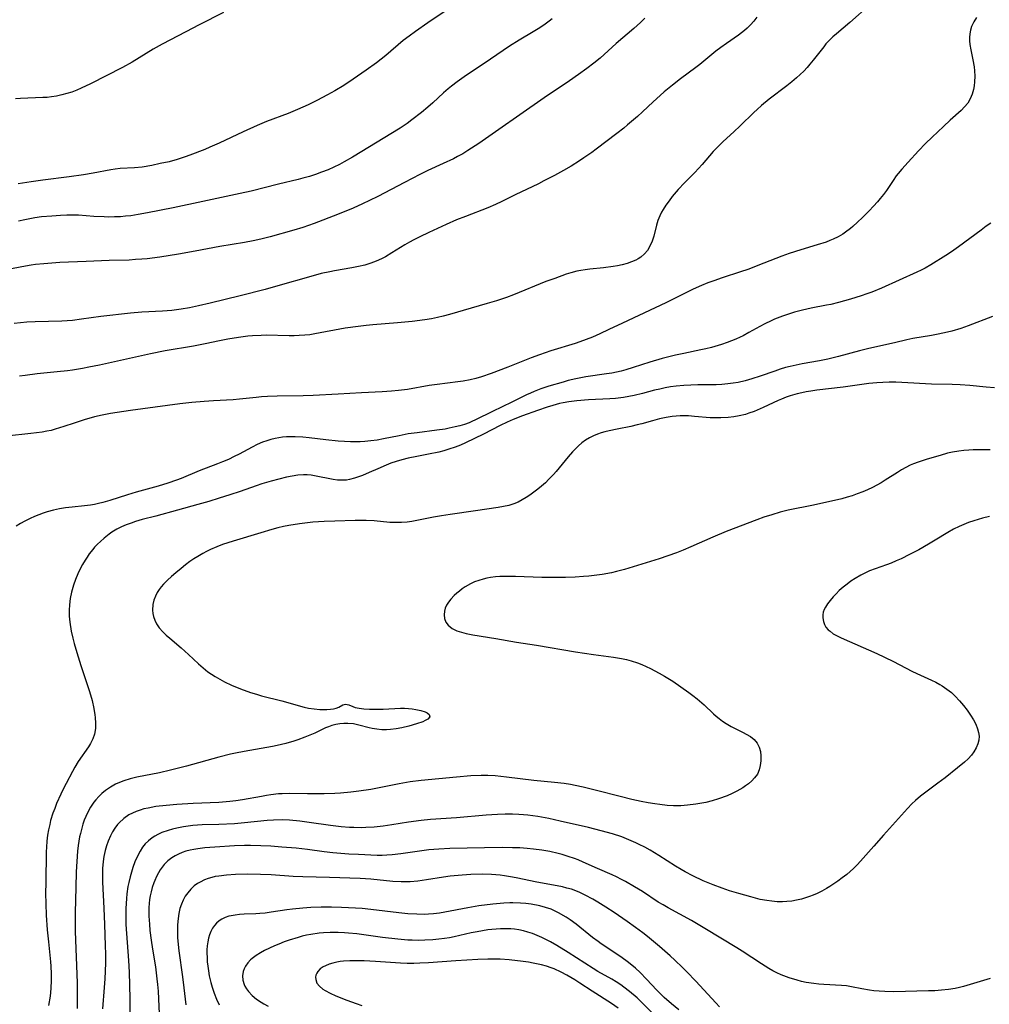
# Model space of a CAD drawing. Units: inches. Extents: x 2039339 to 2044728, y 200314 to 205734.
# Drawn here: x 2040128 to 2040267, y 201381 to 201522 of the extents above; entities that cross this region are included whole.
import ezdxf

# ---------------------------------------------------------------- set-up
doc = ezdxf.new("R2010")
doc.units = ezdxf.units.IN
doc.header["$MEASUREMENT"] = 0
doc.layers.add('c_05_T14S_R18E', color=49, linetype='Continuous')

msp = doc.modelspace()

# ---------------------------------------------------------------- linework, layer by layer
at = {"layer": 'c_05_T14S_R18E', "elevation": 938}
msp.add_lwpolyline([(2040249.63, 201523.94), (2040246.73, 201521.37), (2040244.8, 201519.77), (2040244.31, 201519.33), (2040243.84, 201518.88), (2040243.31, 201518.3), (2040242.98, 201517.91), (2040241.49, 201515.98), (2040241.02, 201515.4), (2040240.6, 201514.92), (2040240.12, 201514.43), (2040239.62, 201513.94), (2040239.1, 201513.47), (2040238.42, 201512.89), (2040237.72, 201512.32), (2040235.16, 201510.39), (2040234.07, 201509.49), (2040233.46, 201508.94), (2040232.99, 201508.49), (2040231.02, 201506.56), (2040230.12, 201505.73), (2040228.57, 201504.34), (2040227.89, 201503.68), (2040227.52, 201503.31), (2040227.17, 201502.93), (2040225.55, 201501.04), (2040225.03, 201500.46), (2040224.5, 201499.9), (2040223.06, 201498.44), (2040222.13, 201497.45), (2040221.29, 201496.44), (2040220.83, 201495.85), (2040220.38, 201495.23), (2040219.97, 201494.61), (2040219.74, 201494.21), (2040219.49, 201493.71), (2040219.23, 201493.03), (2040219.04, 201492.37), (2040218.65, 201490.8), (2040218.41, 201490.05), (2040218.1, 201489.34), (2040217.75, 201488.74), (2040217.31, 201488.23), (2040216.78, 201487.78), (2040216.42, 201487.55), (2040216.05, 201487.35), (2040215.45, 201487.09), (2040214.81, 201486.88), (2040214.12, 201486.7), (2040213.43, 201486.55), (2040212.84, 201486.45), (2040211.42, 201486.25), (2040209.5, 201486.06), (2040208.8, 201485.97), (2040208.21, 201485.88), (2040207.62, 201485.77), (2040206.76, 201485.54), (2040206.08, 201485.33), (2040204.45, 201484.74), (2040203.2, 201484.27), (2040198.55, 201482.4), (2040197.52, 201482.02), (2040196.12, 201481.54), (2040194.79, 201481.13), (2040192.47, 201480.48), (2040189.39, 201479.57), (2040188.49, 201479.32), (2040187.64, 201479.12), (2040186.79, 201478.95), (2040185.84, 201478.79), (2040184.05, 201478.56), (2040181.95, 201478.37), (2040178.41, 201478.09), (2040177.43, 201478), (2040176.29, 201477.87), (2040174.44, 201477.6), (2040170.08, 201476.78), (2040169.37, 201476.67), (2040168.65, 201476.59), (2040167.85, 201476.54), (2040167.14, 201476.52), (2040166.42, 201476.52), (2040163.13, 201476.59), (2040162.41, 201476.58), (2040161.15, 201476.51), (2040160.48, 201476.45), (2040159.15, 201476.29), (2040157.61, 201476.03), (2040156.43, 201475.8), (2040154.36, 201475.35), (2040152.72, 201475.04), (2040148.65, 201474.34), (2040146.53, 201473.94), (2040139.26, 201472.33), (2040137.7, 201472.01), (2040136.82, 201471.85), (2040135.38, 201471.61), (2040134.64, 201471.51), (2040133.15, 201471.34), (2040130.32, 201471.05), (2040128.6, 201470.85), (2040127.8, 201470.74)], dxfattribs=at)
at = {"layer": 'c_05_T14S_R18E'}
for points in [[(2040191.09, 201524.61, 946), (2040186.25, 201521.32, 946), (2040184.5, 201520.1, 946), (2040183.58, 201519.43, 946), (2040182.75, 201518.79, 946), (2040180.24, 201516.65, 946), (2040178.9, 201515.61, 946), (2040177.42, 201514.53, 946), (2040175.59, 201513.25, 946), (2040174.25, 201512.36, 946), (2040172.97, 201511.58, 946), (2040171.9, 201511, 946), (2040170.35, 201510.2, 946), (2040169.12, 201509.59, 946), (2040167.59, 201508.91, 946), (2040166.27, 201508.37, 946), (2040163.18, 201507.19, 946), (2040161.83, 201506.64, 946), (2040159.8, 201505.72, 946), (2040156.36, 201504.1, 946), (2040155.05, 201503.52, 946), (2040154.33, 201503.21, 946), (2040152.18, 201502.38, 946), (2040151.49, 201502.14, 946), (2040150.35, 201501.77, 946), (2040149.2, 201501.45, 946), (2040147.95, 201501.17, 946), (2040146.72, 201500.92, 946), (2040145.33, 201500.68, 946), (2040144.27, 201500.57, 946), (2040142.19, 201500.45, 946), (2040141.48, 201500.38, 946), (2040140.87, 201500.29, 946), (2040138.34, 201499.8, 946), (2040136.93, 201499.56, 946), (2040134.87, 201499.26, 946), (2040131.1, 201498.81, 946), (2040129.43, 201498.58, 946), (2040127.59, 201498.27, 946)], [(2040156.99, 201522.8, 948), (2040153.51, 201521.03, 948), (2040151.61, 201520.02, 948), (2040148.23, 201518.29, 948), (2040146.93, 201517.55, 948), (2040143.93, 201515.71, 948), (2040142.55, 201514.95, 948), (2040137.96, 201512.6, 948), (2040136.63, 201511.97, 948), (2040136.01, 201511.7, 948), (2040135.28, 201511.42, 948), (2040134.57, 201511.2, 948), (2040133.82, 201511, 948), (2040133.09, 201510.85, 948), (2040132.35, 201510.73, 948), (2040131.75, 201510.66, 948), (2040131.13, 201510.62, 948), (2040127.92, 201510.5, 948), (2040127.19, 201510.46, 948)], [(2040264.87, 201522.08, 936), (2040264.49, 201521.48, 936), (2040264.18, 201520.81, 936), (2040264.03, 201520.29, 936), (2040263.93, 201519.76, 936), (2040263.89, 201519.22, 936), (2040263.89, 201518.73, 936), (2040263.92, 201518.23, 936), (2040264.04, 201517.45, 936), (2040264.36, 201516.02, 936), (2040264.53, 201515.05, 936), (2040264.59, 201514.48, 936), (2040264.63, 201513.69, 936), (2040264.6, 201512.9, 936), (2040264.54, 201512.32, 936), (2040264.45, 201511.8, 936), (2040264.25, 201511.11, 936), (2040263.98, 201510.46, 936), (2040263.62, 201509.85, 936), (2040263.16, 201509.29, 936), (2040262.66, 201508.79, 936), (2040261.11, 201507.41, 936), (2040260.14, 201506.51, 936), (2040258.52, 201504.97, 936), (2040257.59, 201504.06, 936), (2040256.57, 201503.02, 936), (2040255.07, 201501.39, 936), (2040254.16, 201500.4, 936), (2040253.64, 201499.78, 936), (2040253.36, 201499.4, 936), (2040252.92, 201498.76, 936), (2040251.98, 201497.33, 936), (2040251.55, 201496.74, 936), (2040251.09, 201496.17, 936), (2040250.69, 201495.71, 936), (2040250.1, 201495.06, 936), (2040249.49, 201494.43, 936), (2040248.52, 201493.45, 936), (2040247.84, 201492.79, 936), (2040247.17, 201492.18, 936), (2040246.8, 201491.87, 936), (2040246.1, 201491.34, 936), (2040245.72, 201491.09, 936), (2040245.05, 201490.7, 936), (2040244.36, 201490.36, 936), (2040243.85, 201490.14, 936), (2040243.33, 201489.94, 936), (2040242.07, 201489.53, 936), (2040239.69, 201488.84, 936), (2040238.04, 201488.32, 936), (2040236.97, 201487.93, 936), (2040234.39, 201486.9, 936), (2040232.1, 201486.03, 936), (2040231.05, 201485.66, 936), (2040228.44, 201484.81, 936), (2040227.23, 201484.4, 936), (2040226.39, 201484.09, 936), (2040225.5, 201483.74, 936), (2040224.29, 201483.2, 936), (2040223.5, 201482.82, 936), (2040220.39, 201481.24, 936), (2040218.84, 201480.5, 936), (2040214.14, 201478.34, 936), (2040212.21, 201477.4, 936), (2040210.9, 201476.79, 936), (2040209.86, 201476.34, 936), (2040208.96, 201475.99, 936), (2040208.04, 201475.65, 936), (2040207.37, 201475.43, 936), (2040203.88, 201474.35, 936), (2040202.26, 201473.79, 936), (2040201.08, 201473.35, 936), (2040197.73, 201472.01, 936), (2040195.34, 201471.1, 936), (2040193.94, 201470.64, 936), (2040193.14, 201470.42, 936), (2040192.34, 201470.23, 936), (2040191.33, 201470.04, 936), (2040190.55, 201469.92, 936), (2040187.61, 201469.54, 936), (2040186.47, 201469.38, 936), (2040183.37, 201468.85, 936), (2040182.08, 201468.69, 936), (2040181.08, 201468.6, 936), (2040179.75, 201468.51, 936), (2040176.78, 201468.37, 936), (2040173.45, 201468.16, 936), (2040169.84, 201467.98, 936), (2040168.41, 201467.93, 936), (2040164.67, 201467.87, 936), (2040163.3, 201467.82, 936), (2040162.45, 201467.77, 936), (2040161.69, 201467.7, 936), (2040159.29, 201467.43, 936), (2040158.4, 201467.36, 936), (2040155.57, 201467.21, 936), (2040154.24, 201467.11, 936), (2040152.48, 201466.95, 936), (2040150.77, 201466.76, 936), (2040143.68, 201465.82, 936), (2040140.81, 201465.37, 936), (2040139.62, 201465.15, 936), (2040138.52, 201464.91, 936), (2040137.03, 201464.49, 936), (2040135.6, 201464.03, 936), (2040134.11, 201463.51, 936), (2040132.89, 201463.13, 936), (2040132.3, 201462.98, 936), (2040131.67, 201462.84, 936), (2040131.03, 201462.73, 936), (2040129.39, 201462.51, 936), (2040125.9, 201462.15, 936)], [(2040217.35, 201521.99, 942), (2040216.73, 201521.38, 942), (2040215.79, 201520.53, 942), (2040213.23, 201518.35, 942), (2040210.96, 201516.29, 942), (2040210.06, 201515.54, 942), (2040209.06, 201514.78, 942), (2040207.87, 201513.93, 942), (2040206.55, 201513.02, 942), (2040202.95, 201510.59, 942), (2040199.45, 201508.14, 942), (2040196.43, 201506.07, 942), (2040193.56, 201504.07, 942), (2040192.01, 201503.04, 942), (2040191.27, 201502.59, 942), (2040190.51, 201502.17, 942), (2040189.94, 201501.87, 942), (2040188.48, 201501.17, 942), (2040186.29, 201500.17, 942), (2040185.13, 201499.61, 942), (2040182.91, 201498.48, 942), (2040179.1, 201496.47, 942), (2040177.91, 201495.87, 942), (2040176.9, 201495.39, 942), (2040175.56, 201494.8, 942), (2040173.34, 201493.9, 942), (2040170, 201492.59, 942), (2040168.35, 201492.01, 942), (2040167.06, 201491.62, 942), (2040163.71, 201490.71, 942), (2040162.36, 201490.37, 942), (2040161.24, 201490.13, 942), (2040160.02, 201489.9, 942), (2040156.46, 201489.31, 942), (2040152.95, 201488.64, 942), (2040150.54, 201488.22, 942), (2040147.86, 201487.79, 942), (2040146.06, 201487.56, 942), (2040145.29, 201487.48, 942), (2040144.4, 201487.42, 942), (2040143.5, 201487.37, 942), (2040140.61, 201487.28, 942), (2040137.34, 201487.14, 942), (2040133.54, 201487, 942), (2040132.42, 201486.94, 942), (2040131.25, 201486.84, 942), (2040130.07, 201486.71, 942), (2040129.44, 201486.63, 942), (2040128.11, 201486.4, 942), (2040126.41, 201486.07, 942)], [(2040233.41, 201522.12, 940), (2040232.96, 201521.55, 940), (2040232.51, 201521.05, 940), (2040232.03, 201520.58, 940), (2040231.63, 201520.23, 940), (2040230.78, 201519.58, 940), (2040229.04, 201518.38, 940), (2040228.24, 201517.8, 940), (2040227.54, 201517.26, 940), (2040225.24, 201515.36, 940), (2040224.67, 201514.92, 940), (2040222.47, 201513.29, 940), (2040221.34, 201512.42, 940), (2040220.14, 201511.43, 940), (2040219.55, 201510.92, 940), (2040218.56, 201510.02, 940), (2040217.01, 201508.57, 940), (2040216.31, 201507.93, 940), (2040214.9, 201506.71, 940), (2040214.37, 201506.27, 940), (2040213.36, 201505.47, 940), (2040210.39, 201503.24, 940), (2040209.76, 201502.78, 940), (2040208.62, 201501.98, 940), (2040207.98, 201501.56, 940), (2040206.79, 201500.81, 940), (2040205.71, 201500.19, 940), (2040204.42, 201499.48, 940), (2040202.91, 201498.69, 940), (2040202.13, 201498.29, 940), (2040198.79, 201496.7, 940), (2040196.89, 201495.74, 940), (2040195.98, 201495.31, 940), (2040194.88, 201494.83, 940), (2040191.65, 201493.62, 940), (2040190.38, 201493.11, 940), (2040188.89, 201492.47, 940), (2040186.42, 201491.33, 940), (2040185.12, 201490.7, 940), (2040184.26, 201490.26, 940), (2040183.63, 201489.92, 940), (2040182.99, 201489.55, 940), (2040181.14, 201488.38, 940), (2040180.21, 201487.84, 940), (2040179.71, 201487.59, 940), (2040179.2, 201487.35, 940), (2040178.61, 201487.11, 940), (2040177.95, 201486.86, 940), (2040177.27, 201486.65, 940), (2040176.33, 201486.42, 940), (2040175.41, 201486.25, 940), (2040172.89, 201485.81, 940), (2040172.23, 201485.69, 940), (2040170.98, 201485.42, 940), (2040169.5, 201485.03, 940), (2040164.79, 201483.66, 940), (2040162.98, 201483.17, 940), (2040159.4, 201482.26, 940), (2040155.1, 201481.21, 940), (2040153.41, 201480.81, 940), (2040152.14, 201480.54, 940), (2040150.92, 201480.33, 940), (2040149.6, 201480.16, 940), (2040148.26, 201480.06, 940), (2040145.29, 201479.89, 940), (2040143.66, 201479.75, 940), (2040139.44, 201479.26, 940), (2040136.67, 201478.88, 940), (2040135.37, 201478.73, 940), (2040133.85, 201478.63, 940), (2040130.01, 201478.51, 940), (2040128.81, 201478.46, 940), (2040127.91, 201478.39, 940), (2040127.02, 201478.28, 940)], [(2040204.1, 201521.92, 944), (2040203.65, 201521.56, 944), (2040202.88, 201521, 944), (2040202.08, 201520.48, 944), (2040201.36, 201520.04, 944), (2040199.35, 201518.86, 944), (2040197.98, 201518, 944), (2040194.34, 201515.52, 944), (2040191.8, 201513.82, 944), (2040190.48, 201512.9, 944), (2040189.67, 201512.27, 944), (2040189.2, 201511.89, 944), (2040188.53, 201511.29, 944), (2040186.98, 201509.86, 944), (2040186.27, 201509.24, 944), (2040185.35, 201508.47, 944), (2040183.98, 201507.42, 944), (2040183.29, 201506.92, 944), (2040182.31, 201506.27, 944), (2040175.49, 201502.09, 944), (2040174.31, 201501.41, 944), (2040173.6, 201501.04, 944), (2040172.8, 201500.66, 944), (2040171.98, 201500.3, 944), (2040171.04, 201499.93, 944), (2040170.19, 201499.62, 944), (2040169.34, 201499.34, 944), (2040168.38, 201499.07, 944), (2040167.69, 201498.9, 944), (2040164.9, 201498.25, 944), (2040160.95, 201497.24, 944), (2040159.4, 201496.87, 944), (2040154.03, 201495.77, 944), (2040149.78, 201494.83, 944), (2040146.13, 201494.12, 944), (2040144.8, 201493.87, 944), (2040143.72, 201493.71, 944), (2040142.97, 201493.63, 944), (2040142.23, 201493.57, 944), (2040141.4, 201493.53, 944), (2040140.58, 201493.52, 944), (2040139.89, 201493.54, 944), (2040138.42, 201493.61, 944), (2040136.23, 201493.77, 944), (2040135.4, 201493.8, 944), (2040134.54, 201493.79, 944), (2040133.67, 201493.76, 944), (2040132.41, 201493.67, 944), (2040130.93, 201493.53, 944), (2040129.97, 201493.4, 944), (2040128.53, 201493.14, 944), (2040127.65, 201492.95, 944)], [(2040266.92, 201492.63, 934), (2040266.28, 201492.21, 934), (2040265.52, 201491.66, 934), (2040262.31, 201489.24, 934), (2040261.27, 201488.52, 934), (2040260.47, 201488.01, 934), (2040258.34, 201486.69, 934), (2040257.51, 201486.22, 934), (2040256.93, 201485.92, 934), (2040256.33, 201485.63, 934), (2040251.26, 201483.36, 934), (2040249.87, 201482.78, 934), (2040249.18, 201482.53, 934), (2040248.34, 201482.23, 934), (2040246.84, 201481.77, 934), (2040245.1, 201481.28, 934), (2040243.99, 201481.01, 934), (2040243.38, 201480.88, 934), (2040241.17, 201480.45, 934), (2040239.94, 201480.18, 934), (2040238.82, 201479.89, 934), (2040238.23, 201479.72, 934), (2040237.08, 201479.34, 934), (2040235.93, 201478.89, 934), (2040235.46, 201478.68, 934), (2040234.56, 201478.24, 934), (2040233.83, 201477.86, 934), (2040232.28, 201476.98, 934), (2040231.44, 201476.52, 934), (2040231, 201476.3, 934), (2040230.39, 201476.03, 934), (2040229.77, 201475.78, 934), (2040229.14, 201475.54, 934), (2040228.34, 201475.27, 934), (2040226.92, 201474.86, 934), (2040226.12, 201474.66, 934), (2040225.39, 201474.49, 934), (2040222.95, 201474, 934), (2040221.74, 201473.74, 934), (2040220.78, 201473.51, 934), (2040219.82, 201473.26, 934), (2040218.07, 201472.73, 934), (2040215.69, 201471.96, 934), (2040214.64, 201471.65, 934), (2040213.98, 201471.47, 934), (2040213.32, 201471.31, 934), (2040212.63, 201471.18, 934), (2040211.85, 201471.05, 934), (2040208.89, 201470.62, 934), (2040207.48, 201470.36, 934), (2040206.4, 201470.1, 934), (2040205.65, 201469.9, 934), (2040203.62, 201469.31, 934), (2040202.47, 201468.93, 934), (2040201.53, 201468.56, 934), (2040200.97, 201468.32, 934), (2040200.42, 201468.06, 934), (2040198.33, 201467.02, 934), (2040195.52, 201465.69, 934), (2040193.08, 201464.46, 934), (2040192.57, 201464.23, 934), (2040192.2, 201464.07, 934), (2040191.53, 201463.83, 934), (2040190.86, 201463.63, 934), (2040190.18, 201463.46, 934), (2040189.35, 201463.28, 934), (2040188.77, 201463.17, 934), (2040187.56, 201462.99, 934), (2040184.76, 201462.64, 934), (2040183.48, 201462.46, 934), (2040182.16, 201462.21, 934), (2040179.93, 201461.74, 934), (2040179.02, 201461.58, 934), (2040178.11, 201461.46, 934), (2040177.24, 201461.37, 934), (2040176.56, 201461.34, 934), (2040175.2, 201461.34, 934), (2040174.32, 201461.37, 934), (2040173.43, 201461.43, 934), (2040171.65, 201461.6, 934), (2040169.26, 201461.92, 934), (2040168.38, 201462.01, 934), (2040167.27, 201462.07, 934), (2040166.63, 201462.07, 934), (2040166.05, 201462.05, 934), (2040165.47, 201462, 934), (2040164.94, 201461.93, 934), (2040164.41, 201461.83, 934), (2040163.79, 201461.67, 934), (2040163.19, 201461.49, 934), (2040162.58, 201461.27, 934), (2040161.82, 201460.94, 934), (2040161.1, 201460.59, 934), (2040159.24, 201459.58, 934), (2040158.53, 201459.21, 934), (2040157.71, 201458.82, 934), (2040156.86, 201458.46, 934), (2040156.16, 201458.18, 934), (2040153.51, 201457.17, 934), (2040150.93, 201456.09, 934), (2040150.29, 201455.84, 934), (2040149.04, 201455.4, 934), (2040147.63, 201454.97, 934), (2040144.47, 201454.11, 934), (2040143.23, 201453.75, 934), (2040140.72, 201452.94, 934), (2040139.72, 201452.65, 934), (2040139.11, 201452.5, 934), (2040138.5, 201452.37, 934), (2040137.93, 201452.28, 934), (2040137.09, 201452.17, 934), (2040135.34, 201452, 934), (2040134.38, 201451.88, 934), (2040133.51, 201451.74, 934), (2040132.65, 201451.56, 934), (2040131.73, 201451.29, 934), (2040131.16, 201451.1, 934), (2040129.94, 201450.62, 934), (2040129.31, 201450.35, 934), (2040128.52, 201449.97, 934), (2040127.91, 201449.64, 934), (2040127.32, 201449.28, 934)], [(2040267.15, 201479.28, 932), (2040263.68, 201477.94, 932), (2040262.65, 201477.58, 932), (2040261.36, 201477.19, 932), (2040260.72, 201477.02, 932), (2040259.39, 201476.73, 932), (2040258.41, 201476.55, 932), (2040255.75, 201476.11, 932), (2040254.89, 201475.93, 932), (2040253.13, 201475.53, 932), (2040249.45, 201474.72, 932), (2040248.12, 201474.38, 932), (2040245.1, 201473.56, 932), (2040243.59, 201473.19, 932), (2040242.36, 201472.95, 932), (2040239.89, 201472.5, 932), (2040239.04, 201472.33, 932), (2040238.19, 201472.14, 932), (2040237.52, 201471.96, 932), (2040236.75, 201471.73, 932), (2040235.96, 201471.47, 932), (2040233.89, 201470.73, 932), (2040232.69, 201470.35, 932), (2040231.71, 201470.07, 932), (2040230.74, 201469.85, 932), (2040230, 201469.72, 932), (2040229.26, 201469.62, 932), (2040228.39, 201469.54, 932), (2040227.56, 201469.51, 932), (2040224.93, 201469.49, 932), (2040223.94, 201469.46, 932), (2040222.96, 201469.4, 932), (2040221.84, 201469.3, 932), (2040221.06, 201469.19, 932), (2040220.29, 201469.06, 932), (2040219.49, 201468.89, 932), (2040218.75, 201468.72, 932), (2040217.01, 201468.26, 932), (2040215.85, 201467.97, 932), (2040215.07, 201467.81, 932), (2040214.29, 201467.68, 932), (2040213.15, 201467.54, 932), (2040212.34, 201467.49, 932), (2040209.28, 201467.35, 932), (2040207.64, 201467.21, 932), (2040206.46, 201467.05, 932), (2040205.66, 201466.91, 932), (2040205.15, 201466.81, 932), (2040204.16, 201466.55, 932), (2040203.36, 201466.3, 932), (2040201.97, 201465.82, 932), (2040199.83, 201465.04, 932), (2040198.5, 201464.53, 932), (2040197.62, 201464.15, 932), (2040196.64, 201463.67, 932), (2040194.23, 201462.42, 932), (2040192.95, 201461.79, 932), (2040191.66, 201461.19, 932), (2040190.93, 201460.87, 932), (2040190.2, 201460.58, 932), (2040189.29, 201460.26, 932), (2040188.57, 201460.05, 932), (2040187.85, 201459.87, 932), (2040186.38, 201459.56, 932), (2040184.68, 201459.25, 932), (2040183.48, 201459, 932), (2040182.53, 201458.76, 932), (2040181.75, 201458.52, 932), (2040180.97, 201458.26, 932), (2040180.32, 201458.01, 932), (2040179.13, 201457.49, 932), (2040177.88, 201456.92, 932), (2040176.91, 201456.51, 932), (2040176.47, 201456.35, 932), (2040175.76, 201456.11, 932), (2040175.05, 201455.94, 932), (2040174.6, 201455.86, 932), (2040174.06, 201455.83, 932), (2040173.32, 201455.86, 932), (2040172.72, 201455.94, 932), (2040170.05, 201456.47, 932), (2040169.55, 201456.55, 932), (2040168.99, 201456.61, 932), (2040168.44, 201456.62, 932), (2040167.65, 201456.56, 932), (2040166.85, 201456.44, 932), (2040166.05, 201456.27, 932), (2040163.82, 201455.71, 932), (2040162.49, 201455.33, 932), (2040161.66, 201455.05, 932), (2040159.38, 201454.24, 932), (2040157.93, 201453.75, 932), (2040156.39, 201453.26, 932), (2040154.91, 201452.8, 932), (2040153.31, 201452.35, 932), (2040150.39, 201451.56, 932), (2040147.3, 201450.7, 932), (2040145.36, 201450.19, 932), (2040144.39, 201449.91, 932), (2040143.79, 201449.71, 932), (2040143.08, 201449.46, 932), (2040142.39, 201449.17, 932), (2040141.72, 201448.84, 932), (2040141.46, 201448.69, 932), (2040141.02, 201448.41, 932), (2040140.6, 201448.11, 932), (2040139.91, 201447.56, 932), (2040139.37, 201447.08, 932), (2040138.94, 201446.67, 932), (2040138.53, 201446.24, 932), (2040138.26, 201445.93, 932), (2040137.75, 201445.28, 932), (2040137.45, 201444.84, 932), (2040137.17, 201444.39, 932), (2040136.82, 201443.78, 932), (2040136.49, 201443.16, 932), (2040136.14, 201442.41, 932), (2040135.8, 201441.61, 932), (2040135.51, 201440.8, 932), (2040135.31, 201440.15, 932), (2040135.22, 201439.79, 932), (2040135.03, 201438.88, 932), (2040134.92, 201437.97, 932), (2040134.87, 201437.21, 932), (2040134.89, 201436.38, 932), (2040134.98, 201435.49, 932), (2040135.19, 201434.22, 932), (2040135.42, 201433.23, 932), (2040135.63, 201432.44, 932), (2040135.98, 201431.19, 932), (2040136.58, 201429.29, 932), (2040137.81, 201425.6, 932), (2040138.18, 201424.31, 932), (2040138.44, 201423.13, 932), (2040138.58, 201422.24, 932), (2040138.62, 201421.85, 932), (2040138.68, 201421.05, 932), (2040138.65, 201420.28, 932), (2040138.52, 201419.48, 932), (2040138.29, 201418.81, 932), (2040137.95, 201418.14, 932), (2040137.65, 201417.66, 932), (2040136.19, 201415.56, 932), (2040135.71, 201414.77, 932), (2040135.37, 201414.15, 932), (2040134.44, 201412.41, 932), (2040134.04, 201411.61, 932), (2040133.68, 201410.86, 932), (2040133.1, 201409.53, 932), (2040132.82, 201408.84, 932), (2040132.57, 201408.15, 932), (2040132.24, 201407.1, 932), (2040132.1, 201406.56, 932), (2040131.93, 201405.78, 932), (2040131.8, 201405, 932), (2040131.7, 201404.16, 932), (2040131.63, 201403.29, 932), (2040131.6, 201402.63, 932), (2040131.53, 201398.18, 932), (2040131.52, 201396.7, 932), (2040131.54, 201395.18, 932), (2040131.61, 201393.58, 932), (2040131.76, 201391.46, 932), (2040131.92, 201389.75, 932), (2040132.22, 201386.86, 932), (2040132.27, 201386.24, 932), (2040132.31, 201385.14, 932), (2040132.31, 201384.23, 932), (2040132.26, 201383.05, 932), (2040132.15, 201381.98, 932), (2040131.95, 201380.6, 932)], [(2040267.44, 201469.08, 930), (2040266.26, 201469.16, 930), (2040263.9, 201469.4, 930), (2040262.55, 201469.49, 930), (2040261.41, 201469.53, 930), (2040258.42, 201469.6, 930), (2040254.19, 201469.83, 930), (2040253.33, 201469.87, 930), (2040252.35, 201469.88, 930), (2040251.47, 201469.85, 930), (2040250.58, 201469.8, 930), (2040249.43, 201469.7, 930), (2040245.77, 201469.18, 930), (2040242.01, 201468.72, 930), (2040241.14, 201468.6, 930), (2040240.47, 201468.49, 930), (2040239.83, 201468.36, 930), (2040239.2, 201468.21, 930), (2040238.19, 201467.92, 930), (2040237.6, 201467.72, 930), (2040236.92, 201467.44, 930), (2040236.45, 201467.23, 930), (2040234.31, 201466.23, 930), (2040233.01, 201465.69, 930), (2040232.26, 201465.42, 930), (2040231.78, 201465.27, 930), (2040230.88, 201465.04, 930), (2040230.1, 201464.9, 930), (2040229.32, 201464.8, 930), (2040228.23, 201464.75, 930), (2040227.49, 201464.75, 930), (2040226.74, 201464.79, 930), (2040224.46, 201464.98, 930), (2040223.61, 201465.04, 930), (2040223.02, 201465.06, 930), (2040222.42, 201465.05, 930), (2040221.85, 201465.02, 930), (2040221.27, 201464.96, 930), (2040220.4, 201464.83, 930), (2040219.47, 201464.63, 930), (2040218.44, 201464.36, 930), (2040216.92, 201463.93, 930), (2040216.25, 201463.76, 930), (2040215.34, 201463.55, 930), (2040213.38, 201463.17, 930), (2040212.25, 201462.93, 930), (2040211.62, 201462.77, 930), (2040211.1, 201462.62, 930), (2040210.59, 201462.44, 930), (2040209.99, 201462.19, 930), (2040209.41, 201461.9, 930), (2040208.87, 201461.56, 930), (2040208.35, 201461.18, 930), (2040207.86, 201460.77, 930), (2040207.61, 201460.53, 930), (2040206.99, 201459.88, 930), (2040206.38, 201459.18, 930), (2040204.64, 201457.1, 930), (2040204.26, 201456.67, 930), (2040203.62, 201455.99, 930), (2040203.11, 201455.48, 930), (2040202.57, 201455, 930), (2040202.02, 201454.55, 930), (2040200.9, 201453.72, 930), (2040200.36, 201453.36, 930), (2040199.79, 201453.01, 930), (2040199.2, 201452.7, 930), (2040198.57, 201452.44, 930), (2040197.87, 201452.22, 930), (2040197.12, 201452.05, 930), (2040196.35, 201451.91, 930), (2040193.09, 201451.43, 930), (2040189.47, 201450.92, 930), (2040188.22, 201450.73, 930), (2040187.07, 201450.53, 930), (2040183.99, 201449.92, 930), (2040183.32, 201449.83, 930), (2040182.5, 201449.77, 930), (2040181.67, 201449.77, 930), (2040180.84, 201449.8, 930), (2040178.59, 201450.01, 930), (2040177.42, 201450.07, 930), (2040175.87, 201450.06, 930), (2040172.94, 201449.98, 930), (2040171.4, 201449.93, 930), (2040169.81, 201449.82, 930), (2040169.02, 201449.74, 930), (2040167.9, 201449.6, 930), (2040166.37, 201449.35, 930), (2040165.6, 201449.2, 930), (2040164.8, 201449.01, 930), (2040163.94, 201448.78, 930), (2040162.34, 201448.32, 930), (2040158.41, 201447.13, 930), (2040156.85, 201446.61, 930), (2040156.07, 201446.31, 930), (2040155.16, 201445.91, 930), (2040154.59, 201445.63, 930), (2040154.03, 201445.34, 930), (2040153.34, 201444.93, 930), (2040152.77, 201444.57, 930), (2040152.2, 201444.18, 930), (2040151.55, 201443.7, 930), (2040150.92, 201443.21, 930), (2040150.17, 201442.59, 930), (2040149.55, 201442.06, 930), (2040148.96, 201441.51, 930), (2040148.39, 201440.94, 930), (2040148.07, 201440.57, 930), (2040147.78, 201440.19, 930), (2040147.5, 201439.77, 930), (2040147.24, 201439.25, 930), (2040147.03, 201438.65, 930), (2040146.89, 201438.03, 930), (2040146.84, 201437.22, 930), (2040146.88, 201436.77, 930), (2040146.97, 201436.32, 930), (2040147.15, 201435.8, 930), (2040147.4, 201435.29, 930), (2040147.79, 201434.7, 930), (2040148.3, 201434.11, 930), (2040148.78, 201433.65, 930), (2040149.3, 201433.21, 930), (2040150.96, 201431.83, 930), (2040151.99, 201430.89, 930), (2040153.4, 201429.55, 930), (2040154.09, 201428.95, 930), (2040154.78, 201428.41, 930), (2040155.3, 201428.05, 930), (2040155.83, 201427.71, 930), (2040156.47, 201427.33, 930), (2040157.14, 201426.98, 930), (2040158.17, 201426.49, 930), (2040159.43, 201425.97, 930), (2040160.86, 201425.46, 930), (2040161.72, 201425.19, 930), (2040162.45, 201424.98, 930), (2040165.34, 201424.24, 930), (2040168.58, 201423.33, 930), (2040169.2, 201423.2, 930), (2040170, 201423.08, 930), (2040170.78, 201423.01, 930), (2040171.17, 201423, 930), (2040171.8, 201423.02, 930), (2040172.31, 201423.05, 930), (2040172.76, 201423.11, 930), (2040173.16, 201423.21, 930), (2040173.51, 201423.36, 930), (2040174.11, 201423.67, 930), (2040174.5, 201423.75, 930), (2040174.94, 201423.68, 930), (2040175.52, 201423.42, 930), (2040175.86, 201423.29, 930), (2040176.44, 201423.18, 930), (2040177.12, 201423.11, 930), (2040177.9, 201423.06, 930), (2040179.1, 201423.05, 930), (2040179.89, 201423.07, 930), (2040182.37, 201423.18, 930), (2040182.95, 201423.18, 930), (2040183.51, 201423.16, 930), (2040184.04, 201423.11, 930), (2040184.55, 201423.02, 930), (2040185.27, 201422.86, 930), (2040185.89, 201422.65, 930), (2040186.16, 201422.52, 930), (2040186.47, 201422.3, 930), (2040186.54, 201421.96, 930), (2040186.25, 201421.62, 930), (2040185.91, 201421.42, 930), (2040185.57, 201421.26, 930), (2040184.67, 201420.93, 930), (2040183.57, 201420.6, 930), (2040182.57, 201420.37, 930), (2040181.75, 201420.22, 930), (2040180.93, 201420.12, 930), (2040180.36, 201420.09, 930), (2040179.67, 201420.11, 930), (2040178.98, 201420.17, 930), (2040178.3, 201420.28, 930), (2040177.85, 201420.38, 930), (2040176.41, 201420.76, 930), (2040175.61, 201420.93, 930), (2040174.81, 201421.02, 930), (2040174.25, 201421.02, 930), (2040173.66, 201420.97, 930), (2040173.08, 201420.86, 930), (2040172.5, 201420.7, 930), (2040172.06, 201420.54, 930), (2040171.62, 201420.36, 930), (2040170.08, 201419.62, 930), (2040169.38, 201419.31, 930), (2040168.66, 201419.03, 930), (2040167.64, 201418.66, 930), (2040167.07, 201418.47, 930), (2040165.93, 201418.14, 930), (2040164.68, 201417.84, 930), (2040164, 201417.7, 930), (2040162.42, 201417.42, 930), (2040159.97, 201417.01, 930), (2040158.71, 201416.76, 930), (2040158.02, 201416.61, 930), (2040156.31, 201416.19, 930), (2040151.7, 201414.91, 930), (2040149.39, 201414.3, 930), (2040147.85, 201413.96, 930), (2040144.59, 201413.31, 930), (2040143.61, 201413.06, 930), (2040142.71, 201412.79, 930), (2040141.85, 201412.45, 930), (2040141.55, 201412.31, 930), (2040140.81, 201411.9, 930), (2040140.11, 201411.42, 930), (2040139.57, 201410.98, 930), (2040139.12, 201410.54, 930), (2040138.69, 201410.06, 930), (2040138.44, 201409.74, 930), (2040137.94, 201409, 930), (2040137.51, 201408.21, 930), (2040137.26, 201407.68, 930), (2040137.05, 201407.14, 930), (2040136.86, 201406.58, 930), (2040136.69, 201406.02, 930), (2040136.5, 201405.26, 930), (2040136.39, 201404.75, 930), (2040136.19, 201403.55, 930), (2040136.08, 201402.71, 930), (2040135.97, 201401.24, 930), (2040135.9, 201399.74, 930), (2040135.86, 201397.53, 930), (2040135.75, 201393.96, 930), (2040135.73, 201392.34, 930), (2040135.75, 201391.21, 930), (2040136.02, 201383.87, 930), (2040136.05, 201382.51, 930), (2040136.05, 201381, 930), (2040136.03, 201380.17, 930)], [(2040266.84, 201460.17, 928), (2040265.17, 201460.2, 928), (2040264.38, 201460.19, 928), (2040263.76, 201460.16, 928), (2040263.05, 201460.1, 928), (2040262.35, 201460, 928), (2040261.45, 201459.85, 928), (2040260.74, 201459.69, 928), (2040259.65, 201459.4, 928), (2040257.8, 201458.85, 928), (2040256.5, 201458.41, 928), (2040255.86, 201458.17, 928), (2040255.39, 201457.97, 928), (2040254.73, 201457.65, 928), (2040254.13, 201457.31, 928), (2040253.54, 201456.95, 928), (2040251.8, 201455.83, 928), (2040251.22, 201455.47, 928), (2040250.6, 201455.11, 928), (2040249.97, 201454.78, 928), (2040249.28, 201454.45, 928), (2040248.61, 201454.17, 928), (2040247.8, 201453.87, 928), (2040247.08, 201453.62, 928), (2040246.35, 201453.39, 928), (2040245.59, 201453.19, 928), (2040241.51, 201452.27, 928), (2040237.89, 201451.53, 928), (2040236.73, 201451.24, 928), (2040235.54, 201450.9, 928), (2040234.43, 201450.53, 928), (2040233.4, 201450.15, 928), (2040228.99, 201448.48, 928), (2040227.09, 201447.68, 928), (2040223.96, 201446.28, 928), (2040222.83, 201445.81, 928), (2040221.9, 201445.44, 928), (2040220.64, 201444.99, 928), (2040219.39, 201444.57, 928), (2040214.46, 201443.04, 928), (2040213.32, 201442.75, 928), (2040212.6, 201442.59, 928), (2040211.24, 201442.36, 928), (2040209.33, 201442.12, 928), (2040208.59, 201442.05, 928), (2040207.37, 201441.96, 928), (2040206, 201441.91, 928), (2040204.35, 201441.9, 928), (2040202.62, 201441.93, 928), (2040198.83, 201442.06, 928), (2040197.73, 201442.07, 928), (2040196.58, 201442.05, 928), (2040195.98, 201442.01, 928), (2040195.27, 201441.93, 928), (2040194.73, 201441.82, 928), (2040194.2, 201441.69, 928), (2040193.6, 201441.5, 928), (2040192.98, 201441.27, 928), (2040192.39, 201440.99, 928), (2040191.62, 201440.55, 928), (2040191.2, 201440.27, 928), (2040190.79, 201439.96, 928), (2040190.41, 201439.66, 928), (2040190.06, 201439.34, 928), (2040189.56, 201438.8, 928), (2040189.23, 201438.37, 928), (2040188.96, 201437.93, 928), (2040188.77, 201437.51, 928), (2040188.64, 201437.09, 928), (2040188.6, 201436.55, 928), (2040188.66, 201436.03, 928), (2040188.86, 201435.53, 928), (2040189.17, 201435.09, 928), (2040189.78, 201434.61, 928), (2040190.45, 201434.28, 928), (2040191.09, 201434.06, 928), (2040191.78, 201433.87, 928), (2040192.74, 201433.68, 928), (2040196.02, 201433.15, 928), (2040198.96, 201432.66, 928), (2040201.82, 201432.21, 928), (2040207.44, 201431.26, 928), (2040210, 201430.88, 928), (2040212.89, 201430.51, 928), (2040214.04, 201430.3, 928), (2040214.72, 201430.15, 928), (2040215.39, 201429.97, 928), (2040216.32, 201429.68, 928), (2040216.95, 201429.44, 928), (2040217.57, 201429.17, 928), (2040218.17, 201428.88, 928), (2040219.43, 201428.2, 928), (2040220.18, 201427.76, 928), (2040221.35, 201427.04, 928), (2040223.67, 201425.42, 928), (2040224.25, 201424.99, 928), (2040224.87, 201424.51, 928), (2040225.84, 201423.67, 928), (2040227.2, 201422.4, 928), (2040227.59, 201422.05, 928), (2040228, 201421.71, 928), (2040228.49, 201421.35, 928), (2040228.99, 201421.01, 928), (2040229.75, 201420.57, 928), (2040231.46, 201419.73, 928), (2040231.9, 201419.49, 928), (2040232.49, 201419.13, 928), (2040233.01, 201418.72, 928), (2040233.47, 201418.2, 928), (2040233.74, 201417.63, 928), (2040233.91, 201417.01, 928), (2040233.98, 201416.35, 928), (2040233.99, 201416.05, 928), (2040233.98, 201415.67, 928), (2040233.9, 201415.01, 928), (2040233.74, 201414.37, 928), (2040233.48, 201413.77, 928), (2040233.09, 201413.22, 928), (2040232.67, 201412.78, 928), (2040232.19, 201412.36, 928), (2040231.8, 201412.06, 928), (2040231.39, 201411.78, 928), (2040230.98, 201411.53, 928), (2040230.56, 201411.29, 928), (2040229.87, 201410.96, 928), (2040229.16, 201410.66, 928), (2040227.9, 201410.2, 928), (2040227.02, 201409.93, 928), (2040226.12, 201409.69, 928), (2040225.52, 201409.57, 928), (2040224.68, 201409.43, 928), (2040223.49, 201409.29, 928), (2040222.52, 201409.23, 928), (2040222, 201409.23, 928), (2040221.48, 201409.23, 928), (2040220.56, 201409.27, 928), (2040219.53, 201409.38, 928), (2040218.8, 201409.48, 928), (2040217.82, 201409.65, 928), (2040216.84, 201409.84, 928), (2040215.5, 201410.14, 928), (2040213.85, 201410.54, 928), (2040210.42, 201411.43, 928), (2040208.53, 201411.9, 928), (2040207.38, 201412.14, 928), (2040206.69, 201412.26, 928), (2040205.82, 201412.4, 928), (2040204.41, 201412.57, 928), (2040201.44, 201412.85, 928), (2040197.54, 201413.34, 928), (2040195.91, 201413.49, 928), (2040194.86, 201413.55, 928), (2040193.9, 201413.56, 928), (2040192.42, 201413.51, 928), (2040190.4, 201413.34, 928), (2040185.3, 201412.82, 928), (2040183.74, 201412.64, 928), (2040182.18, 201412.37, 928), (2040178.13, 201411.57, 928), (2040176.4, 201411.29, 928)], [(2040266.74, 201450.63, 926), (2040265.74, 201450.39, 926), (2040264.47, 201450.02, 926), (2040263.75, 201449.77, 926), (2040263.06, 201449.51, 926), (2040262.39, 201449.22, 926), (2040261.58, 201448.83, 926), (2040260.78, 201448.37, 926), (2040258.96, 201447.24, 926), (2040258, 201446.67, 926), (2040256.59, 201445.89, 926), (2040255.28, 201445.2, 926), (2040254.07, 201444.6, 926), (2040253.36, 201444.27, 926), (2040252.64, 201443.98, 926), (2040252, 201443.73, 926), (2040250.36, 201443.16, 926), (2040249.55, 201442.85, 926), (2040249.14, 201442.66, 926), (2040248.29, 201442.23, 926), (2040247.48, 201441.75, 926), (2040246.89, 201441.36, 926), (2040246.33, 201440.95, 926), (2040245.78, 201440.52, 926), (2040245.22, 201440.03, 926), (2040244.77, 201439.59, 926), (2040244.35, 201439.14, 926), (2040243.92, 201438.63, 926), (2040243.54, 201438.13, 926), (2040243.25, 201437.68, 926), (2040243.06, 201437.31, 926), (2040242.93, 201436.94, 926), (2040242.87, 201436.54, 926), (2040242.86, 201436.15, 926), (2040242.94, 201435.59, 926), (2040243.09, 201435.19, 926), (2040243.3, 201434.81, 926), (2040243.64, 201434.41, 926), (2040243.89, 201434.2, 926), (2040244.36, 201433.86, 926), (2040244.89, 201433.56, 926), (2040245.47, 201433.28, 926), (2040250.59, 201431.02, 926), (2040251.71, 201430.51, 926), (2040252.97, 201429.88, 926), (2040255.63, 201428.49, 926), (2040256.33, 201428.16, 926), (2040258.44, 201427.2, 926), (2040259.03, 201426.91, 926), (2040259.61, 201426.59, 926), (2040259.97, 201426.38, 926), (2040260.64, 201425.93, 926), (2040261.27, 201425.43, 926), (2040261.84, 201424.9, 926), (2040262.45, 201424.26, 926), (2040263.01, 201423.59, 926), (2040263.53, 201422.9, 926), (2040264.01, 201422.2, 926), (2040264.43, 201421.52, 926), (2040264.76, 201420.89, 926), (2040265.02, 201420.26, 926), (2040265.17, 201419.72, 926), (2040265.24, 201419.17, 926), (2040265.19, 201418.63, 926), (2040265.05, 201418.09, 926), (2040264.81, 201417.51, 926), (2040264.49, 201416.94, 926), (2040264.14, 201416.46, 926), (2040263.66, 201415.94, 926), (2040263.15, 201415.47, 926), (2040262.13, 201414.63, 926), (2040260.38, 201413.23, 926), (2040259.34, 201412.44, 926), (2040256.85, 201410.59, 926), (2040256.12, 201409.99, 926), (2040255.61, 201409.51, 926), (2040254.97, 201408.85, 926), (2040251.55, 201405.01, 926), (2040250.15, 201403.43, 926), (2040248.27, 201401.27, 926), (2040247.78, 201400.75, 926), (2040247.27, 201400.25, 926), (2040246.78, 201399.82, 926), (2040246.29, 201399.4, 926), (2040245.63, 201398.89, 926), (2040245, 201398.44, 926), (2040243.84, 201397.67, 926), (2040243.37, 201397.38, 926), (2040242.71, 201397, 926), (2040242.03, 201396.66, 926), (2040241.49, 201396.43, 926), (2040240.93, 201396.22, 926), (2040240.36, 201396.03, 926), (2040239.81, 201395.87, 926), (2040239.11, 201395.7, 926), (2040238.4, 201395.58, 926), (2040237.69, 201395.5, 926), (2040237.07, 201395.47, 926), (2040236.32, 201395.48, 926), (2040235.57, 201395.54, 926), (2040234.83, 201395.64, 926), (2040233.9, 201395.82, 926), (2040232.54, 201396.16, 926), (2040230.82, 201396.65, 926), (2040229.48, 201397.06, 926), (2040228.46, 201397.4, 926), (2040227.15, 201397.89, 926), (2040225.74, 201398.48, 926), (2040224.23, 201399.19, 926), (2040223.12, 201399.77, 926), (2040222.56, 201400.09, 926), (2040221.77, 201400.56, 926), (2040219.35, 201402.12, 926), (2040218.12, 201402.85, 926), (2040217.35, 201403.28, 926), (2040216.57, 201403.69, 926), (2040216.08, 201403.93, 926), (2040215.42, 201404.22, 926), (2040214.75, 201404.5, 926), (2040214.07, 201404.75, 926), (2040212.74, 201405.19, 926), (2040211.09, 201405.65, 926), (2040209.27, 201406.09, 926), (2040205.25, 201407.03, 926), (2040203.61, 201407.38, 926), (2040202.01, 201407.67, 926), (2040200.61, 201407.86, 926), (2040199.97, 201407.92, 926), (2040199.32, 201407.97, 926), (2040198.41, 201408.02, 926), (2040197.37, 201408.03, 926), (2040196.25, 201407.99, 926), (2040194.62, 201407.89, 926), (2040190.39, 201407.5, 926), (2040186.65, 201407.24, 926), (2040185.3, 201407.12, 926), (2040183.52, 201406.89, 926), (2040181.1, 201406.5, 926), (2040179.88, 201406.32, 926), (2040178.6, 201406.18, 926), (2040177.4, 201406.1, 926), (2040176.76, 201406.08, 926), (2040175.65, 201406.09, 926), (2040175.04, 201406.11, 926), (2040173.88, 201406.19, 926), (2040172.31, 201406.38, 926), (2040169.29, 201406.83, 926), (2040167.92, 201407.02, 926), (2040166.48, 201407.15, 926), (2040165.4, 201407.19, 926), (2040164.15, 201407.15, 926), (2040163.26, 201407.09, 926), (2040159.99, 201406.76, 926), (2040158.57, 201406.65, 926), (2040156.33, 201406.54, 926), (2040153.94, 201406.47, 926), (2040152.63, 201406.38, 926), (2040151.95, 201406.3, 926), (2040151.28, 201406.2, 926), (2040150.34, 201406.02, 926), (2040149.69, 201405.87, 926), (2040149.06, 201405.69, 926), (2040148.19, 201405.38, 926), (2040147.59, 201405.11, 926), (2040147.18, 201404.88, 926), (2040146.79, 201404.63, 926), (2040146.27, 201404.22, 926), (2040145.8, 201403.75, 926), (2040145.41, 201403.27, 926), (2040145.05, 201402.71, 926), (2040144.73, 201402.12, 926), (2040144.32, 201401.19, 926), (2040144.03, 201400.4, 926), (2040143.82, 201399.73, 926), (2040143.63, 201399.05, 926), (2040143.44, 201398.25, 926), (2040143.32, 201397.65, 926), (2040143.16, 201396.61, 926), (2040143.09, 201395.93, 926), (2040143.04, 201395.25, 926), (2040143.01, 201394.52, 926), (2040143, 201393.79, 926), (2040143.03, 201392.23, 926), (2040143.1, 201390.95, 926), (2040143.38, 201387.06, 926), (2040143.48, 201385.4, 926), (2040143.59, 201381.62, 926), (2040143.65, 201377.15, 926)], [(2040176.4, 201411.29, 928), (2040175.24, 201411.15, 928), (2040173.74, 201411.01, 928), (2040172.95, 201410.97, 928), (2040171.41, 201410.92, 928), (2040169.04, 201410.91, 928), (2040166.45, 201410.97, 928), (2040165.42, 201410.95, 928), (2040164.9, 201410.92, 928), (2040163.77, 201410.79, 928), (2040163.17, 201410.7, 928), (2040162.44, 201410.57, 928), (2040159.74, 201410.05, 928), (2040158.78, 201409.91, 928), (2040157.9, 201409.81, 928), (2040156.35, 201409.69, 928), (2040152.65, 201409.53, 928), (2040150.3, 201409.39, 928), (2040148.79, 201409.27, 928), (2040147.32, 201409.1, 928), (2040146.19, 201408.9, 928), (2040145.6, 201408.76, 928), (2040145.04, 201408.6, 928), (2040144.5, 201408.4, 928), (2040143.97, 201408.17, 928), (2040143.46, 201407.9, 928), (2040142.71, 201407.39, 928), (2040142.04, 201406.78, 928), (2040141.8, 201406.52, 928), (2040141.43, 201406.02, 928), (2040141.09, 201405.5, 928), (2040140.8, 201404.94, 928), (2040140.46, 201404.15, 928), (2040140.24, 201403.49, 928), (2040140.06, 201402.81, 928), (2040139.88, 201401.97, 928), (2040139.77, 201401.25, 928), (2040139.68, 201400.23, 928), (2040139.65, 201399.48, 928), (2040139.67, 201398.27, 928), (2040139.88, 201394.54, 928), (2040139.95, 201392.2, 928), (2040140.07, 201389.19, 928), (2040140.1, 201387.96, 928), (2040140.1, 201386.75, 928), (2040140.07, 201385.55, 928), (2040140.02, 201384.44, 928), (2040139.93, 201383.18, 928), (2040139.68, 201380.16, 928)], [(2040266.85, 201384.51, 924), (2040263.97, 201383.61, 924), (2040263.03, 201383.34, 924), (2040262.42, 201383.19, 924), (2040261.82, 201383.06, 924), (2040260.84, 201382.9, 924), (2040259.87, 201382.8, 924), (2040258.89, 201382.74, 924), (2040257.98, 201382.7, 924), (2040253.05, 201382.6, 924), (2040251.73, 201382.62, 924), (2040250.94, 201382.67, 924), (2040250.16, 201382.74, 924), (2040249.53, 201382.82, 924), (2040248.44, 201383.01, 924), (2040246.98, 201383.31, 924), (2040246.26, 201383.42, 924), (2040245.53, 201383.49, 924), (2040242.99, 201383.63, 924), (2040242.28, 201383.69, 924), (2040241.57, 201383.76, 924), (2040240.48, 201383.93, 924), (2040239.79, 201384.08, 924), (2040239.2, 201384.23, 924), (2040238.04, 201384.6, 924), (2040236.87, 201385.03, 924), (2040236.28, 201385.29, 924), (2040235.69, 201385.58, 924), (2040235.12, 201385.9, 924), (2040234.05, 201386.57, 924), (2040231.32, 201388.39, 924), (2040230.53, 201388.9, 924), (2040225.97, 201391.66, 924), (2040224.04, 201392.78, 924), (2040220.71, 201394.6, 924), (2040219.98, 201395.02, 924), (2040219.29, 201395.44, 924), (2040217.02, 201396.93, 924), (2040215.9, 201397.63, 924), (2040214.57, 201398.4, 924), (2040214.04, 201398.68, 924), (2040213.3, 201399.05, 924), (2040212.66, 201399.34, 924), (2040210.57, 201400.23, 924), (2040208.52, 201401.16, 924), (2040207.8, 201401.46, 924), (2040207.3, 201401.66, 924), (2040206.39, 201401.97, 924), (2040205.54, 201402.23, 924), (2040204.96, 201402.38, 924), (2040203.73, 201402.66, 924), (2040202.6, 201402.87, 924), (2040201.4, 201403.03, 924), (2040200.5, 201403.12, 924), (2040199.43, 201403.18, 924), (2040198.42, 201403.21, 924), (2040196.95, 201403.23, 924), (2040194.41, 201403.21, 924), (2040189.43, 201403.11, 924), (2040187.87, 201403.02, 924), (2040186.44, 201402.89, 924), (2040185.74, 201402.8, 924), (2040182.42, 201402.32, 924), (2040181.16, 201402.18, 924), (2040180.4, 201402.13, 924), (2040179.71, 201402.12, 924), (2040179.03, 201402.12, 924), (2040176.34, 201402.22, 924), (2040174.96, 201402.3, 924), (2040173.82, 201402.38, 924), (2040172.66, 201402.49, 924), (2040171.42, 201402.63, 924), (2040169.04, 201402.94, 924), (2040167.39, 201403.13, 924), (2040165.38, 201403.31, 924), (2040163.8, 201403.42, 924), (2040162.36, 201403.49, 924), (2040160.85, 201403.52, 924), (2040159.99, 201403.51, 924), (2040158.56, 201403.47, 924), (2040155.78, 201403.31, 924), (2040154.35, 201403.19, 924), (2040153.33, 201403.07, 924), (2040152.76, 201402.97, 924), (2040152.21, 201402.85, 924), (2040151.62, 201402.7, 924), (2040151.08, 201402.52, 924), (2040150.56, 201402.31, 924), (2040150.07, 201402.06, 924), (2040149.61, 201401.77, 924), (2040149.03, 201401.32, 924), (2040148.5, 201400.8, 924), (2040148.2, 201400.43, 924), (2040147.92, 201400.04, 924), (2040147.68, 201399.64, 924), (2040147.4, 201399.1, 924), (2040147.15, 201398.54, 924), (2040147.02, 201398.19, 924), (2040146.8, 201397.51, 924), (2040146.64, 201396.92, 924), (2040146.51, 201396.31, 924), (2040146.42, 201395.78, 924), (2040146.35, 201395.24, 924), (2040146.31, 201394.64, 924), (2040146.3, 201394.03, 924), (2040146.31, 201393.43, 924), (2040146.38, 201392.26, 924), (2040146.46, 201391.35, 924), (2040146.63, 201389.97, 924), (2040146.83, 201388.69, 924), (2040147.24, 201386.15, 924), (2040147.47, 201384.46, 924), (2040147.56, 201383.61, 924), (2040147.63, 201382.68, 924), (2040147.84, 201378.35, 924)], [(2040228.07, 201380.44, 922), (2040227.51, 201380.99, 922), (2040224.66, 201384.11, 922), (2040223.39, 201385.43, 922), (2040222.74, 201386.08, 922), (2040221.66, 201387.11, 922), (2040220.98, 201387.73, 922), (2040219.48, 201389.06, 922), (2040217.73, 201390.49, 922), (2040217.06, 201391.02, 922), (2040216.03, 201391.78, 922), (2040214.84, 201392.63, 922), (2040212.95, 201393.92, 922), (2040211.76, 201394.7, 922), (2040210.64, 201395.4, 922), (2040209.91, 201395.83, 922), (2040208.8, 201396.44, 922), (2040208.03, 201396.81, 922), (2040207.23, 201397.13, 922), (2040206.84, 201397.26, 922), (2040206.2, 201397.44, 922), (2040205.56, 201397.59, 922), (2040201.63, 201398.34, 922), (2040199.16, 201398.87, 922), (2040198.38, 201399.02, 922), (2040197.24, 201399.2, 922), (2040196.65, 201399.27, 922), (2040195.4, 201399.38, 922), (2040194.05, 201399.42, 922), (2040192.42, 201399.38, 922), (2040191.2, 201399.3, 922), (2040189.45, 201399.12, 922), (2040188.53, 201398.99, 922), (2040186.08, 201398.6, 922), (2040184.86, 201398.43, 922), (2040183.73, 201398.34, 922), (2040183.1, 201398.32, 922), (2040182.47, 201398.33, 922), (2040181.25, 201398.4, 922), (2040178.1, 201398.69, 922), (2040176.59, 201398.79, 922), (2040172.19, 201398.94, 922), (2040168.38, 201399.03, 922), (2040166.99, 201399.11, 922), (2040163.83, 201399.33, 922), (2040162.31, 201399.4, 922), (2040160.46, 201399.42, 922), (2040158.72, 201399.38, 922), (2040157.43, 201399.3, 922), (2040156.34, 201399.16, 922), (2040155.83, 201399.07, 922), (2040155.32, 201398.95, 922), (2040154.79, 201398.79, 922), (2040154.26, 201398.6, 922), (2040153.64, 201398.3, 922), (2040153.26, 201398.07, 922), (2040152.81, 201397.74, 922), (2040152.32, 201397.28, 922), (2040151.88, 201396.76, 922), (2040151.52, 201396.26, 922), (2040151.22, 201395.72, 922), (2040150.97, 201395.15, 922), (2040150.75, 201394.49, 922), (2040150.6, 201393.8, 922), (2040150.49, 201393.08, 922), (2040150.41, 201392.18, 922), (2040150.4, 201391.27, 922), (2040150.42, 201390.36, 922), (2040150.45, 201389.85, 922), (2040150.6, 201388.43, 922), (2040151.13, 201384.71, 922), (2040151.32, 201383.15, 922), (2040151.59, 201380.73, 922)], [(2040222.21, 201379.98, 920), (2040221.18, 201380.84, 920), (2040220.14, 201381.78, 920), (2040219.68, 201382.22, 920), (2040219.08, 201382.84, 920), (2040217.62, 201384.41, 920), (2040216.68, 201385.36, 920), (2040216.04, 201385.95, 920), (2040215.01, 201386.8, 920), (2040213.91, 201387.61, 920), (2040211.11, 201389.47, 920), (2040210.66, 201389.79, 920), (2040209.88, 201390.37, 920), (2040207.51, 201392.29, 920), (2040206.66, 201392.91, 920), (2040206.07, 201393.29, 920), (2040205.01, 201393.9, 920), (2040204.24, 201394.27, 920), (2040203.93, 201394.4, 920), (2040203.13, 201394.67, 920), (2040202.31, 201394.88, 920), (2040201.08, 201395.11, 920), (2040200.32, 201395.21, 920), (2040199.56, 201395.28, 920), (2040198.44, 201395.32, 920), (2040198.03, 201395.32, 920), (2040197.14, 201395.28, 920), (2040195.57, 201395.13, 920), (2040193.58, 201394.88, 920), (2040192, 201394.63, 920), (2040188.69, 201393.98, 920), (2040187.96, 201393.86, 920), (2040187.1, 201393.74, 920), (2040186.38, 201393.68, 920), (2040185.8, 201393.66, 920), (2040184.68, 201393.68, 920), (2040183.4, 201393.77, 920), (2040182.11, 201393.9, 920), (2040178.11, 201394.38, 920), (2040176.85, 201394.5, 920), (2040175.89, 201394.57, 920), (2040173.89, 201394.67, 920), (2040172.45, 201394.71, 920), (2040170.97, 201394.71, 920), (2040169.53, 201394.66, 920), (2040168.37, 201394.58, 920), (2040166.89, 201394.43, 920), (2040166.07, 201394.32, 920), (2040163.81, 201393.97, 920), (2040162.95, 201393.85, 920), (2040162.22, 201393.78, 920), (2040161.61, 201393.74, 920), (2040159.94, 201393.69, 920), (2040159.28, 201393.65, 920), (2040158.68, 201393.58, 920), (2040158.11, 201393.48, 920), (2040157.77, 201393.39, 920), (2040157.25, 201393.22, 920), (2040156.77, 201393, 920), (2040156.36, 201392.73, 920), (2040155.98, 201392.4, 920), (2040155.69, 201392.07, 920), (2040155.43, 201391.7, 920), (2040155.19, 201391.24, 920), (2040154.99, 201390.74, 920), (2040154.85, 201390.27, 920), (2040154.74, 201389.72, 920), (2040154.67, 201389.15, 920), (2040154.63, 201388.6, 920), (2040154.62, 201388.05, 920), (2040154.64, 201387.54, 920), (2040154.68, 201386.89, 920), (2040154.75, 201386.24, 920), (2040154.84, 201385.57, 920), (2040154.97, 201384.89, 920), (2040155.19, 201383.91, 920), (2040155.36, 201383.27, 920), (2040155.65, 201382.41, 920), (2040155.99, 201381.55, 920), (2040156.38, 201380.72, 920)], [(2040219.07, 201378.91, 918), (2040217.12, 201380.87, 918), (2040216.24, 201381.72, 918), (2040215.17, 201382.64, 918), (2040214.35, 201383.27, 918), (2040213.93, 201383.57, 918), (2040213.24, 201384.02, 918), (2040212.61, 201384.39, 918), (2040210.61, 201385.51, 918), (2040209.97, 201385.9, 918), (2040206.4, 201388.21, 918), (2040204.73, 201389.23, 918), (2040203.84, 201389.73, 918), (2040202.62, 201390.34, 918), (2040201.95, 201390.65, 918), (2040201.28, 201390.92, 918), (2040200.59, 201391.14, 918), (2040199.96, 201391.31, 918), (2040199.32, 201391.44, 918), (2040198.67, 201391.53, 918), (2040198.16, 201391.58, 918), (2040197.41, 201391.61, 918), (2040196.66, 201391.6, 918), (2040195.45, 201391.52, 918), (2040194.85, 201391.44, 918), (2040194.09, 201391.33, 918), (2040193.33, 201391.19, 918), (2040192.48, 201391.02, 918), (2040190.04, 201390.46, 918), (2040189.37, 201390.33, 918), (2040188.65, 201390.21, 918), (2040187.83, 201390.1, 918), (2040187.01, 201390.02, 918), (2040185.83, 201389.96, 918), (2040184.93, 201389.95, 918), (2040184.02, 201389.97, 918), (2040183.41, 201390, 918), (2040181.99, 201390.12, 918), (2040179.78, 201390.38, 918), (2040176.1, 201390.87, 918), (2040174.91, 201391, 918), (2040174.32, 201391.05, 918), (2040173.43, 201391.09, 918), (2040172.28, 201391.08, 918), (2040171.31, 201391.02, 918), (2040170.73, 201390.96, 918), (2040169.51, 201390.79, 918), (2040168.9, 201390.67, 918), (2040168.29, 201390.53, 918), (2040167.71, 201390.38, 918), (2040166.42, 201389.97, 918), (2040165.71, 201389.72, 918), (2040164.94, 201389.42, 918), (2040164.29, 201389.15, 918), (2040163.58, 201388.82, 918), (2040162.89, 201388.48, 918), (2040162.3, 201388.14, 918), (2040161.69, 201387.76, 918), (2040161.13, 201387.35, 918), (2040160.89, 201387.14, 918), (2040160.48, 201386.72, 918), (2040160.14, 201386.27, 918), (2040159.94, 201385.89, 918), (2040159.8, 201385.48, 918), (2040159.73, 201384.87, 918), (2040159.78, 201384.26, 918), (2040159.96, 201383.65, 918), (2040160.08, 201383.37, 918), (2040160.3, 201383, 918), (2040160.57, 201382.64, 918), (2040161.13, 201382.05, 918), (2040161.72, 201381.55, 918), (2040162.38, 201381.1, 918), (2040162.78, 201380.85, 918), (2040163.42, 201380.51, 918)], [(2040213.54, 201380.26, 916), (2040212.58, 201380.91, 916), (2040209.8, 201382.67, 916), (2040208.06, 201383.84, 916), (2040207.34, 201384.29, 916), (2040206.18, 201384.96, 916), (2040205.38, 201385.4, 916), (2040204.35, 201385.88, 916), (2040203.96, 201386.03, 916), (2040203.27, 201386.25, 916), (2040202.57, 201386.44, 916), (2040201.38, 201386.7, 916), (2040200.68, 201386.82, 916), (2040199.94, 201386.93, 916), (2040197.92, 201387.15, 916), (2040196.63, 201387.24, 916), (2040196.03, 201387.27, 916), (2040194.86, 201387.27, 916), (2040193.45, 201387.2, 916), (2040190.27, 201387.01, 916), (2040186.36, 201386.73, 916), (2040185.11, 201386.66, 916), (2040184.27, 201386.64, 916), (2040183.31, 201386.64, 916), (2040182.38, 201386.68, 916), (2040178.76, 201386.93, 916), (2040177.17, 201387.01, 916), (2040176.16, 201387.04, 916), (2040175.12, 201387.02, 916), (2040174.21, 201386.96, 916), (2040173.71, 201386.9, 916), (2040173.23, 201386.82, 916), (2040172.66, 201386.69, 916), (2040172.13, 201386.53, 916), (2040171.62, 201386.32, 916), (2040171.3, 201386.16, 916), (2040170.85, 201385.86, 916), (2040170.51, 201385.5, 916), (2040170.35, 201385.24, 916), (2040170.24, 201384.96, 916), (2040170.2, 201384.66, 916), (2040170.21, 201384.35, 916), (2040170.39, 201383.81, 916), (2040170.74, 201383.37, 916), (2040171.23, 201382.97, 916), (2040171.57, 201382.75, 916), (2040172.27, 201382.38, 916), (2040173.09, 201382, 916), (2040174.66, 201381.38, 916), (2040176.01, 201380.9, 916), (2040176.84, 201380.63, 916)]]:
    msp.add_polyline3d(points, dxfattribs=at)

doc.saveas('drawing.dxf')
